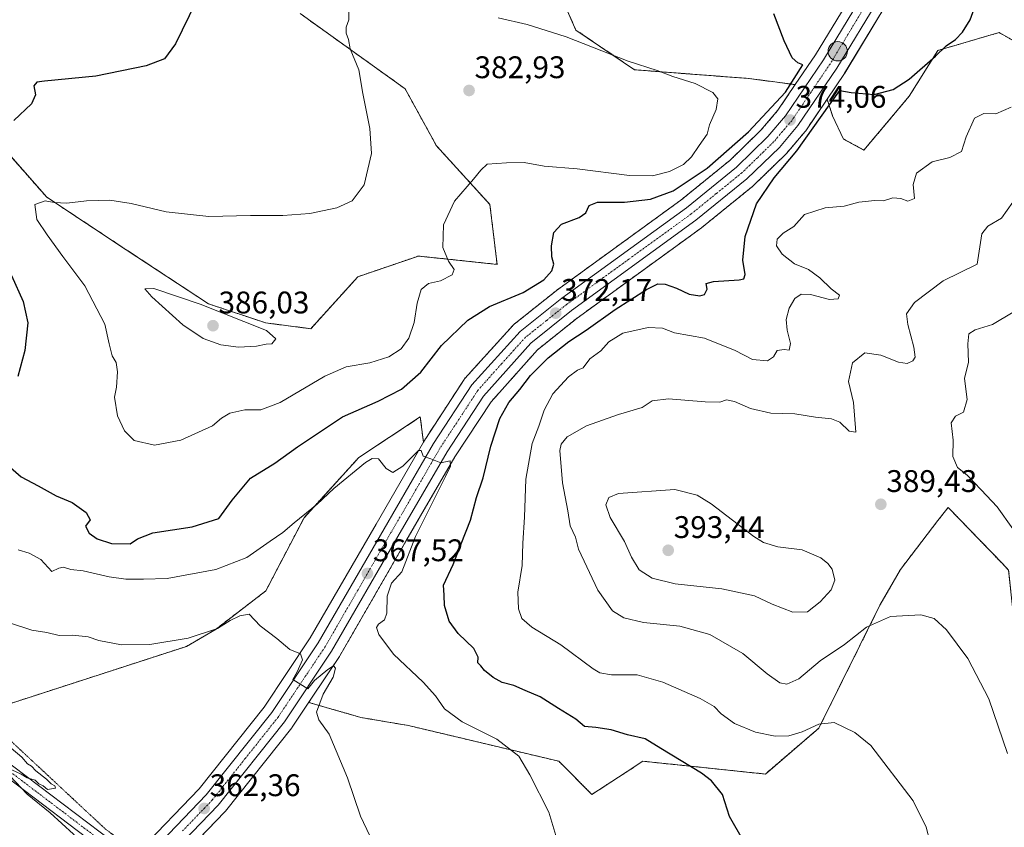
# Model space of a CAD drawing. Units: metres. Extents: x 597475 to 600929, y 4710609 to 4712971.
# Drawn here: x 598049 to 598365, y 4711336 to 4711595 of the extents above; entities that cross this region are included whole.
import ezdxf
from ezdxf.enums import TextEntityAlignment as Align

# ---------------------------------------------------------------- set-up
doc = ezdxf.new("R2010")
doc.units = ezdxf.units.M
doc.header["$MEASUREMENT"] = 0
for name, pattern in [('TRAZO_Y_PUNTO', [1, 0.5, -0.25, 0, -0.25]), ('TRAZOS', [0.75, 0.5, -0.25]), ('TRAZOS2', [0.375, 0.25, -0.125])]:
    doc.linetypes.add(name, pattern=pattern)
for name, color, linetype, lineweight in [('Arbolado forestal', 92, 'TRAZOS', 0), ('Arbolado forestal CxS', 92, 'Continuous', 0), ('Carretera de calzada única', 19, 'Continuous', 13), ('Carretera de calzada única Cxs', 19, 'Continuous', 13), ('Carretera de calzada única eje', 19, 'TRAZO_Y_PUNTO', 0), ('Carátula', 7, 'Continuous', 5), ('Cultivos herbáceos CxS', 92, 'Continuous', 0), ('Curva de nivel maestra', 36, 'Continuous', 30), ('Curva de nivel normal', 36, 'Continuous', 0), ('Núcleo urbano', 19, 'Continuous', 0), ('Núcleo urbano CxS', 19, 'Continuous', 0), ('Pista pavimentada', 135, 'Continuous', 13), ('Pista pavimentada Cxs', 135, 'Continuous', 0), ('Pista pavimentada eje', 135, 'TRAZO_Y_PUNTO', 0), ('Punto de cota en terreno', 7, 'Continuous', 0), ('Punto kilométrico de carretera', 7, 'Continuous', 0), ('Rótulo de punto de cota en terreno', 19, 'Continuous', 0), ('Vía pecuaria eje', 92, 'TRAZOS2', 0)]:
    doc.layers.add(name, color=color, linetype=linetype, lineweight=lineweight)
doc.styles.add('Arial', font='txt', dxfattribs={"height": 0.2})

# ---------------------------------------------------------------- blocks, each defined once
blk = doc.blocks.new('*U151')
at = {"layer": 'Cultivos herbáceos CxS', "color": 92, "linetype": 'Continuous', "lineweight": 0}
for points in [[(598095.26, 4711320.88, 360.97), (598114.78, 4711341.18, 361.79), (598114.92, 4711341.33, 361.79), (598114.97, 4711341.39, 361.79), (598136.26, 4711368.13, 363.17), (598136.4, 4711368.33, 363.15), (598142.35, 4711377.24, 364.25), (598141.78, 4711376.21, 363.99), (598158.46, 4711371.4, 365.88), (598173.67, 4711368.84, 367.33), (598221.91, 4711357.38, 371.2), (598232.54, 4711346.75, 371.41), (598243.19, 4711353.67, 373.07), (598248.9, 4711357.38, 373.76), (598288.15, 4711353.29, 376.69), (598305.32, 4711368.02, 379.67), (598324.91, 4711407.38, 385.8), (598331.45, 4711418.84, 387.18), (598343.51, 4711434.56, 388.07), (598346.78, 4711438.76, 388.55), (598364.16, 4711420.76, 388.33), (598366.17, 4711418.67, 388.68)], [(598375.96, 4711583.72, 378.92), (598363.12, 4711590.97, 376.66), (598343.5, 4711585.25, 374.78), (598334.25, 4711570.54, 375.54), (598319.79, 4711553.32, 376.93), (598313.26, 4711556.83, 376.22), (598309.73, 4711564.3, 375.28), (598307.94, 4711569.62, 374.27), (598313.52, 4711577.86, 374), (598313.6, 4711577.98, 374), (598327.44, 4711600.8, 372.94)], [(598317.9, 4711606.41, 372.82), (598304.25, 4711583.88, 374.08), (598297.74, 4711574.28, 374.59), (598282.99, 4711576.24, 376.84), (598246.23, 4711579.05, 380.61), (598227.38, 4711591.79, 378.83), (598222.26, 4711603.55, 375.67)], [(598044.48, 4711375.39, 360.65), (598102.53, 4711394.22, 364.14), (598111.96, 4711399.77, 364.89), (598127.93, 4711411.98, 365.77), (598140.19, 4711435.46, 369.69), (598157.74, 4711454.74, 370.67), (598177.48, 4711467.75, 371.17), (598178.49, 4711459.63, 370.25), (598163.29, 4711433.44, 368.52), (598142.18, 4711396.9, 365.36), (598127.39, 4711374.76, 363.83), (598106.56, 4711348.57, 361.96), (598087.61, 4711328.87, 360.77), (598083.31, 4711325.29, 360.76), (598080.1, 4711322.62, 360.56), (598068.33, 4711312.8, 359.43), (598052.14, 4711301.19, 358.75), (598052.03, 4711301.11, 358.74), (598030.03, 4711283.75, 357.58)]]:
    blk.add_polyline3d(points, dxfattribs=at)
blk = doc.blocks.new('*U153')
at = {"layer": 'Arbolado forestal CxS', "color": 92, "linetype": 'Continuous', "lineweight": 0}
for points in [[(598222.26, 4711603.55, 375.67), (598227.38, 4711591.79, 378.83), (598246.23, 4711579.05, 380.61), (598282.99, 4711576.24, 376.84), (598297.74, 4711574.28, 374.59), (598292.18, 4711566.08, 374.22), (598286.75, 4711559.68, 374.03), (598276.9, 4711550.11, 373.99), (598260.99, 4711537.21, 373.22), (598221.13, 4711508.29, 372.19), (598221.02, 4711508.2, 372.22), (598207.63, 4711497.49, 371.98), (598207.57, 4711497.45, 371.98), (598207.28, 4711497.17, 371.97), (598191.79, 4711480.12, 371.42), (598191.71, 4711480.03, 371.41), (598191.5, 4711479.74, 371.39), (598179.22, 4711460.87, 370.38), (598179.14, 4711460.74, 370.37), (598178.49, 4711459.63, 370.25), (598177.48, 4711467.75, 371.17), (598157.74, 4711454.74, 370.67), (598140.19, 4711435.46, 369.69), (598127.93, 4711411.98, 365.77), (598111.96, 4711399.77, 364.89), (598102.53, 4711394.22, 364.14), (598044.48, 4711375.39, 360.65)], [(598030.63, 4711568.83, 371.35), (598057.66, 4711538.21, 379.64), (598083.17, 4711521.37, 382.21), (598109.53, 4711504.03, 384.52), (598127.89, 4711497.91, 384.28), (598142.34, 4711496.04, 384.06), (598157.47, 4711512.71, 382.12), (598176.86, 4711519.34, 380.49), (598202.11, 4711516.66, 378.25), (598199.81, 4711535.87, 379.06), (598182.64, 4711554.7, 381.21), (598172.6, 4711572.97, 381.96), (598138.98, 4711597.04, 378.21)], [(598366.17, 4711418.67, 388.68), (598364.16, 4711420.76, 388.33), (598346.78, 4711438.76, 388.55), (598343.51, 4711434.56, 388.07), (598331.45, 4711418.84, 387.18), (598324.91, 4711407.38, 385.8), (598305.32, 4711368.02, 379.67), (598288.15, 4711353.29, 376.69), (598248.9, 4711357.38, 373.76), (598243.19, 4711353.67, 373.07), (598232.54, 4711346.75, 371.41), (598221.91, 4711357.38, 371.2), (598173.67, 4711368.84, 367.33), (598158.46, 4711371.4, 365.88), (598141.78, 4711376.21, 363.99), (598142.35, 4711377.24, 364.25), (598151.52, 4711390.97, 365.35), (598151.63, 4711391.14, 365.39), (598158.1, 4711402.34, 367.08), (598172.88, 4711427.91, 368.89), (598178.76, 4711438.04, 369.78), (598188.6, 4711455, 370.52), (598200.18, 4711472.58, 371.19), (598215.05, 4711489.26, 371.68), (598227.78, 4711499.45, 372.16), (598267.65, 4711528.38, 373.07), (598267.78, 4711528.48, 373.05), (598284.17, 4711541.77, 373.88), (598284.35, 4711541.93, 373.88), (598294.73, 4711552.02, 374.21), (598294.92, 4711552.22, 374.19), (598300.91, 4711559.25, 374.79), (598301.11, 4711559.51, 374.77), (598307.94, 4711569.62, 374.27), (598309.73, 4711564.3, 375.28), (598313.26, 4711556.83, 376.22), (598319.79, 4711553.32, 376.93), (598334.25, 4711570.54, 375.54), (598343.5, 4711585.25, 374.78), (598363.12, 4711590.97, 376.66), (598375.96, 4711583.72, 378.92)]]:
    blk.add_polyline3d(points, dxfattribs=at)
blk = doc.blocks.new('*U167')
at = {"layer": 'Curva de nivel normal', "color": 36, "linetype": 'Continuous', "lineweight": 0}
blk.add_polyline3d([(598222.22, 4711329.36, 370), (598218.67, 4711341.03, 370), (598212.6, 4711353, 370), (598209.08, 4711359.02, 370), (598202.06, 4711364.45, 370), (598190.96, 4711370.06, 370), (598185.2, 4711374.2, 370), (598182.34, 4711378.39, 370), (598178.38, 4711382.72, 370), (598168.93, 4711391.7, 370), (598164.2, 4711397.97, 370), (598163.44, 4711400.28, 370), (598164.08, 4711401.37, 370), (598166.05, 4711402.71, 370), (598166.74, 4711404.88, 370), (598166.85, 4711410.3, 370), (598168.22, 4711414.44, 370), (598171.57, 4711418.1, 370), (598175.91, 4711429.44, 370), (598185.59, 4711448.66, 370), (598187.15, 4711451.99, 370), (598187.06, 4711453.71, 370), (598184.02, 4711453.02, 370), (598180.84, 4711454.28, 370), (598178.43, 4711455.19, 370), (598177.76, 4711457.05, 370), (598176.9, 4711456.99, 370), (598171.84, 4711451.96, 370), (598168.63, 4711449.97, 370), (598166.57, 4711451.28, 370), (598164.09, 4711454.34, 370), (598162.04, 4711454.46, 370), (598159.93, 4711453.11, 370), (598149.73, 4711444.83, 370), (598144.35, 4711439.81, 370), (598137.02, 4711433.81, 370), (598133.44, 4711430.71, 370), (598129.36, 4711427.98, 370), (598121.82, 4711422.72, 370), (598111.86, 4711418.9, 370), (598096.27, 4711415.92, 370), (598088.65, 4711415.78, 370), (598083.02, 4711415.76, 370), (598077.74, 4711416.49, 370), (598069.36, 4711418.44, 370), (598065.44, 4711418.85, 370), (598063, 4711419.58, 370), (598061.52, 4711419.28, 370), (598059.34, 4711418.25, 370), (598055.73, 4711422.05, 370), (598051.99, 4711424.06, 370), (598048.48, 4711425.16, 370)], dxfattribs=at)
blk = doc.blocks.new('*U175')
at = {"layer": 'Curva de nivel normal', "color": 36, "linetype": 'Continuous', "lineweight": 0}
blk.add_polyline3d([(598342.07, 4711327.28, 380), (598339.69, 4711336.27, 380), (598335.59, 4711344.71, 380), (598322.01, 4711362.47, 380), (598316.83, 4711366.61, 380), (598310.18, 4711369.78, 380), (598305.3, 4711369.32, 380), (598300, 4711366.86, 380), (598295.67, 4711365.56, 380), (598291.26, 4711365.42, 380), (598285.02, 4711366.66, 380), (598278.25, 4711369.54, 380), (598274.01, 4711372.61, 380), (598271.78, 4711374.9, 380), (598267.23, 4711377.48, 380), (598255.3, 4711382.75, 380), (598247, 4711385.06, 380), (598238.78, 4711385.13, 380), (598235.06, 4711385.76, 380), (598232.89, 4711387.03, 380), (598222.58, 4711394.69, 380), (598213.27, 4711400.37, 380), (598210.07, 4711403.16, 380), (598208.94, 4711406.26, 380), (598208.79, 4711411.63, 380), (598210.1, 4711420.16, 380), (598210.32, 4711427.34, 380), (598210.95, 4711435.68, 380), (598211.3, 4711447.85, 380), (598213.34, 4711459.25, 380), (598215.52, 4711464.84, 380), (598217.2, 4711469.96, 380), (598220.04, 4711475.12, 380), (598225.01, 4711480.66, 380), (598227.9, 4711482.78, 380), (598229.75, 4711483.48, 380), (598231.9, 4711486.43, 380), (598235.36, 4711488.96, 380), (598237.95, 4711491.89, 380), (598242.39, 4711494.63, 380), (598250.58, 4711496.41, 380), (598255.13, 4711496.22, 380), (598259.01, 4711494.77, 380), (598268.6, 4711493.02, 380), (598278.48, 4711489.05, 380), (598284, 4711486.16, 380), (598288.86, 4711485.8, 380), (598290.76, 4711487.02, 380), (598291.98, 4711489.03, 380), (598294.18, 4711489.35, 380), (598295.8, 4711489.21, 380), (598296.26, 4711491.29, 380), (598295.14, 4711495.55, 380), (598294.88, 4711498.96, 380), (598295.77, 4711502.65, 380), (598297.65, 4711505.75, 380), (598299.66, 4711507.11, 380), (598302.68, 4711506.97, 380), (598308.76, 4711505.44, 380), (598311.51, 4711505.66, 380), (598311.9, 4711506.84, 380), (598309.24, 4711508.85, 380), (598305.63, 4711512.4, 380), (598301.94, 4711515.04, 380), (598297.46, 4711516.89, 380), (598293.52, 4711519.99, 380), (598291.75, 4711522.66, 380), (598291.99, 4711524.76, 380), (598293.9, 4711526.67, 380), (598297.31, 4711528.8, 380), (598300.66, 4711532.63, 380), (598307.36, 4711534.83, 380), (598313.45, 4711535.33, 380), (598318.1, 4711536.64, 380), (598323.31, 4711537.1, 380), (598326.01, 4711537.08, 380), (598329.08, 4711538.04, 380), (598331.6, 4711537.82, 380), (598333.84, 4711536.89, 380), (598335.99, 4711537.74, 380), (598335.58, 4711542.24, 380), (598336.59, 4711545.92, 380), (598341.67, 4711549.52, 380), (598347.37, 4711550.97, 380), (598351.06, 4711552.9, 380), (598352.51, 4711557.6, 380), (598355.23, 4711563.56, 380), (598358.25, 4711565.02, 380), (598362.07, 4711564.91, 380), (598366.95, 4711567.09, 380)], dxfattribs=at)
blk = doc.blocks.new('*U176')
at = {"layer": 'Curva de nivel normal', "color": 36, "linetype": 'Continuous', "lineweight": 0}
blk.add_polyline3d([(598164.28, 4711327.16, 365), (598158.27, 4711339.83, 365), (598154.1, 4711352.04, 365), (598148.3, 4711366.04, 365), (598144.95, 4711370.68, 365), (598144.22, 4711373.16, 365), (598146.31, 4711378.9, 365), (598149.58, 4711384.3, 365), (598150.31, 4711387.21, 365), (598149.6, 4711387.96, 365), (598147.79, 4711386.84, 365), (598143.59, 4711383.24, 365), (598141.38, 4711380.65, 365), (598136.56, 4711383.64, 365), (598138.01, 4711386.05, 365), (598139.68, 4711389.95, 365), (598139.06, 4711391.79, 365), (598135.67, 4711393.22, 365), (598131.5, 4711396.74, 365), (598126.14, 4711400.85, 365), (598122.58, 4711404.5, 365), (598119.61, 4711403.95, 365), (598116.47, 4711402.48, 365), (598112.47, 4711399.89, 365), (598103.02, 4711396.86, 365), (598090.69, 4711394.81, 365), (598081.6, 4711394.66, 365), (598074.35, 4711396.11, 365), (598070.94, 4711397.23, 365), (598066.02, 4711397.78, 365), (598061.7, 4711397.68, 365), (598057.7, 4711398.7, 365), (598052.89, 4711399.39, 365), (598045.45, 4711401.88, 365)], dxfattribs=at)
blk = doc.blocks.new('*U181')
at = {"layer": 'Curva de nivel normal', "color": 36, "linetype": 'Continuous', "lineweight": 0}
for points in [[(598044.19, 4711363.27, 360), (598049.66, 4711358.74, 360), (598051.48, 4711356.56, 360), (598052.75, 4711355.83, 360), (598054.22, 4711354.3, 360), (598057.56, 4711351.64, 360), (598059.06, 4711350.14, 360), (598060.25, 4711349.5, 360), (598060.47, 4711348.76, 360), (598057.86, 4711348.28, 360), (598056.54, 4711349.49, 360), (598055.11, 4711350.19, 360), (598053.92, 4711351.34, 360), (598051.34, 4711352.09, 360), (598049.48, 4711353.22, 360), (598046.45, 4711354.66, 360)], [(598045.82, 4711352.7, 360), (598051.42, 4711346.83, 360), (598058.73, 4711340.81, 360), (598066.24, 4711334, 360), (598072.93, 4711325.36, 360), (598074.87, 4711321.97, 360), (598075.36, 4711318.93, 360), (598074.33, 4711316.3, 360), (598071.37, 4711312.23, 360), (598068.89, 4711310.2, 360), (598071.01, 4711307.7, 360), (598072.46, 4711305.29, 360), (598078.85, 4711308.24, 360), (598078.82, 4711305.92, 360), (598078.9, 4711303.41, 360), (598080.72, 4711300.91, 360), (598080.5, 4711298.71, 360), (598077.08, 4711296.64, 360), (598070.71, 4711295.39, 360), (598063.36, 4711291.94, 360), (598054.98, 4711284.93, 360), (598048.12, 4711278.04, 360)]]:
    blk.add_polyline3d(points, dxfattribs=at)
blk = doc.blocks.new('*U197')
at = {"layer": 'Curva de nivel maestra', "color": 36, "linetype": 'Continuous', "lineweight": 30}
blk.add_polyline3d([(598281.28, 4711331.62, 375), (598276.67, 4711339.68, 375), (598274.36, 4711346.69, 375), (598270.88, 4711351.11, 375), (598267.62, 4711353.61, 375), (598254.6, 4711361.49, 375), (598249.57, 4711364.59, 375), (598243.96, 4711365.85, 375), (598238.65, 4711367.49, 375), (598233.83, 4711368.18, 375), (598230.1, 4711368.54, 375), (598227.4, 4711370.87, 375), (598221.77, 4711374.27, 375), (598215.88, 4711378.09, 375), (598211.16, 4711380.08, 375), (598207.5, 4711381.64, 375), (598203.69, 4711382.64, 375), (598200.85, 4711384.28, 375), (598198.08, 4711386.52, 375), (598196.9, 4711388, 375), (598195.98, 4711388.99, 375), (598196.06, 4711390.78, 375), (598194.66, 4711393.48, 375), (598189.62, 4711398.3, 375), (598186.75, 4711402.33, 375), (598185.25, 4711407.36, 375), (598185.13, 4711410.65, 375), (598184.9, 4711413.88, 375), (598188.02, 4711420.46, 375), (598190.54, 4711427.1, 375), (598193.53, 4711434.72, 375), (598195.52, 4711441.97, 375), (598197.69, 4711448.28, 375), (598200.15, 4711458.39, 375), (598203, 4711467.31, 375), (598205.91, 4711472.4, 375), (598209.45, 4711476.51, 375), (598212.86, 4711481.04, 375), (598218.51, 4711486.73, 375), (598225.12, 4711491.97, 375), (598230.72, 4711495.63, 375), (598240.02, 4711502.19, 375), (598250, 4711508.61, 375), (598253.67, 4711510.41, 375), (598256, 4711510.3, 375), (598259.67, 4711509.05, 375), (598263.67, 4711507.12, 375), (598267.16, 4711506.55, 375), (598268.66, 4711507.04, 375), (598269.52, 4711508.76, 375), (598269.12, 4711510.5, 375), (598271.52, 4711511.2, 375), (598279.73, 4711511.72, 375), (598281.2, 4711512.04, 375), (598281.71, 4711513.38, 375), (598280.88, 4711518, 375), (598281.68, 4711525.57, 375), (598285.32, 4711536.09, 375), (598291.02, 4711544.43, 375), (598298.26, 4711553.09, 375), (598308.7, 4711567.78, 375), (598312.05, 4711572.36, 375), (598315.69, 4711571.8, 375), (598323.08, 4711571.17, 375), (598329.18, 4711572.73, 375), (598334.28, 4711576.08, 375), (598342.72, 4711583.42, 375), (598346.11, 4711586.75, 375), (598349.19, 4711588.75, 375), (598351.43, 4711591.08, 375), (598353.86, 4711595.05, 375), (598355.83, 4711600.62, 375)], dxfattribs=at)
blk = doc.blocks.new('5PATER')
at = {"layer": 'Carátula', "linetype": 'Continuous', "lineweight": 5}
h = blk.add_hatch(color=250, dxfattribs=at)
edge = h.paths.add_edge_path()
edge.add_ellipse((0, 0.01), major_axis=(-1.33, -1.34), ratio=0.999422, start_angle=0, end_angle=360)
blk = doc.blocks.new('*U202')
at = {"layer": 'Carretera de calzada única Cxs', "color": 19, "linetype": 'Continuous', "lineweight": 13}
for points in [[(598324.87, 4711602.36, 372.83), (598311.03, 4711579.54, 373.62), (598298.62, 4711561.19, 374.29), (598292.64, 4711554.17, 374.11), (598282.26, 4711544.08, 373.86), (598265.89, 4711530.81, 373.3), (598225.96, 4711501.84, 372.12), (598212.98, 4711491.44, 371.76), (598197.8, 4711474.41, 371.11), (598186.05, 4711456.58, 370.12), (598170.28, 4711429.41, 368.23), (598149.03, 4711392.64, 365.6), (598133.91, 4711370, 363.83), (598112.62, 4711343.26, 362.29), (598093.1, 4711322.96, 360.99), (598090.94, 4711321.16, 361.05), (598089.84, 4711320.23, 360.99), (598088.61, 4711319.21, 360.91), (598086.77, 4711317.67, 360.71), (598073.28, 4711306.43, 359.9), (598056.94, 4711294.71, 359.1), (598035.25, 4711277.59, 357.92)], [(598031.89, 4711281.39, 357.94), (598053.89, 4711298.75, 359.05), (598070.17, 4711310.43, 359.78), (598082.02, 4711320.31, 360.66), (598084.26, 4711322.17, 360.78), (598085.23, 4711322.98, 360.83), (598087.4, 4711324.78, 360.88), (598089.66, 4711326.67, 360.97), (598108.82, 4711346.59, 362.27), (598129.82, 4711372.99, 364.06), (598144.73, 4711395.31, 365.57), (598165.89, 4711431.94, 368.42), (598181.73, 4711459.23, 370.3), (598194.01, 4711478.1, 371.33), (598209.5, 4711495.15, 371.9), (598222.89, 4711505.86, 372.23), (598262.82, 4711534.83, 373.27), (598278.89, 4711547.86, 373.76), (598288.94, 4711557.63, 373.92), (598294.57, 4711564.26, 373.99), (598306.78, 4711582.26, 373.64), (598320.5, 4711604.91, 372.87)]]:
    blk.add_polyline3d(points, dxfattribs=at)
blk = doc.blocks.new('5HITCA')
at = {"layer": 'Carátula', "linetype": 'Continuous', "lineweight": 5}
h = blk.add_hatch(color=1, dxfattribs=at)
edge = h.paths.add_edge_path()
edge.add_arc((0, 0), 3.1, 0.0011, 360.0011)
at = {"layer": 'Carátula', "color": 250, "linetype": 'Continuous', "lineweight": 5}
blk.add_circle((0, 0, 0), 3.1, dxfattribs=at)

msp = doc.modelspace()

# ---------------------------------------------------------------- linework, layer by layer
at = {"layer": 'Arbolado forestal', "color": 92, "linetype": 'TRAZOS', "lineweight": 0}
for points in [[(598168.65, 4711740.13, 361.93), (598166.44, 4711723.19, 363.07), (598158.88, 4711688.34, 366.83), (598162.35, 4711665.08, 369), (598181.18, 4711633.38, 372.59), (598206.95, 4711607.63, 375.58), (598222.26, 4711603.55, 375.67), (598227.38, 4711591.79, 378.83), (598246.23, 4711579.05, 380.61), (598282.99, 4711576.24, 376.84), (598297.74, 4711574.28, 374.59)], [(598030.63, 4711568.83, 371.35), (598057.66, 4711538.21, 379.64), (598083.17, 4711521.37, 382.21), (598109.53, 4711504.03, 384.52), (598127.89, 4711497.91, 384.27), (598142.34, 4711496.04, 384.06), (598157.47, 4711512.71, 382.12), (598176.86, 4711519.34, 380.49), (598202.11, 4711516.67, 378.25), (598199.81, 4711535.87, 379.06), (598182.64, 4711554.7, 381.21), (598172.6, 4711572.97, 381.96), (598138.98, 4711597.04, 378.21)], [(598375.96, 4711583.72, 378.92), (598363.12, 4711590.97, 376.66), (598343.5, 4711585.25, 374.78), (598334.25, 4711570.54, 375.54), (598319.79, 4711553.32, 376.93), (598313.26, 4711556.83, 376.22), (598309.73, 4711564.3, 375.28), (598307.94, 4711569.62, 374.27)], [(598297.74, 4711574.28, 374.59), (598292.18, 4711566.08, 374.22), (598286.75, 4711559.68, 374.03), (598276.9, 4711550.11, 373.99), (598260.99, 4711537.21, 373.22), (598221.13, 4711508.29, 372.19), (598221.02, 4711508.2, 372.22), (598207.63, 4711497.49, 371.98), (598207.57, 4711497.45, 371.98), (598207.28, 4711497.17, 371.97), (598191.79, 4711480.12, 371.42), (598191.71, 4711480.03, 371.41), (598191.5, 4711479.74, 371.39), (598179.22, 4711460.87, 370.38), (598179.14, 4711460.74, 370.37), (598178.49, 4711459.63, 370.25)], [(598142.35, 4711377.24, 364.25), (598151.52, 4711390.97, 365.35), (598151.63, 4711391.14, 365.39), (598158.1, 4711402.34, 367.08), (598172.88, 4711427.91, 368.89), (598178.76, 4711438.04, 369.78), (598188.6, 4711455, 370.52), (598200.18, 4711472.58, 371.19), (598215.05, 4711489.26, 371.68), (598227.78, 4711499.45, 372.16), (598267.65, 4711528.38, 373.07), (598267.78, 4711528.48, 373.05), (598284.17, 4711541.77, 373.88), (598284.35, 4711541.93, 373.88), (598294.73, 4711552.02, 374.21), (598294.92, 4711552.23, 374.19), (598300.91, 4711559.25, 374.79), (598301.1, 4711559.51, 374.77), (598307.94, 4711569.62, 374.27)], [(598044.47, 4711375.39, 360.65), (598102.53, 4711394.22, 364.14), (598111.96, 4711399.77, 364.89), (598127.93, 4711411.98, 365.77), (598140.19, 4711435.46, 369.69), (598157.74, 4711454.74, 370.67), (598177.48, 4711467.75, 371.17), (598178.49, 4711459.63, 370.25)], [(598142.35, 4711377.24, 364.25), (598141.78, 4711376.21, 363.99), (598158.46, 4711371.41, 365.88), (598173.67, 4711368.84, 367.33), (598221.91, 4711357.39, 371.2), (598232.54, 4711346.75, 371.41), (598243.19, 4711353.67, 373.07), (598248.9, 4711357.39, 373.76), (598288.15, 4711353.29, 376.69), (598305.32, 4711368.02, 379.67), (598324.91, 4711407.38, 385.8), (598331.45, 4711418.84, 387.18), (598343.51, 4711434.57, 388.07), (598346.78, 4711438.76, 388.55), (598364.16, 4711420.76, 388.33), (598366.17, 4711418.67, 388.68), (598370.49, 4711378.09, 386.65), (598369.68, 4711346.18, 385.02), (598431.8, 4711340.81, 395.12), (598482.5, 4711342.67, 390.17)]]:
    msp.add_polyline3d(points, dxfattribs=at)
at = {"layer": 'Carretera de calzada única', "color": 19, "linetype": 'Continuous', "lineweight": 13}
for points in [[(598087.4, 4711324.78, 360.88), (598089.66, 4711326.67, 360.97), (598108.82, 4711346.59, 362.27), (598129.82, 4711372.99, 364.06), (598144.73, 4711395.31, 365.57), (598165.89, 4711431.94, 368.42), (598181.73, 4711459.23, 370.3), (598194.01, 4711478.1, 371.33), (598209.5, 4711495.15, 371.9), (598222.89, 4711505.86, 372.23), (598262.82, 4711534.83, 373.27), (598278.89, 4711547.86, 373.76), (598288.94, 4711557.63, 373.92), (598294.57, 4711564.26, 373.99), (598306.78, 4711582.26, 373.64), (598320.5, 4711604.91, 372.87), (598332.51, 4711626.67, 371.78), (598344.94, 4711646.51, 371.17), (598352.51, 4711656.02, 370.97), (598354.9, 4711658.58, 370.93), (598360.14, 4711664.18, 370.68), (598375.19, 4711676.34, 370.14), (598408.78, 4711701.06, 369.45), (598432.28, 4711718.04, 368.67)], [(598324.87, 4711602.36, 372.83), (598311.03, 4711579.54, 373.62), (598298.62, 4711561.19, 374.29), (598292.64, 4711554.17, 374.11), (598282.26, 4711544.08, 373.86), (598265.89, 4711530.81, 373.3), (598225.96, 4711501.84, 372.12), (598212.98, 4711491.44, 371.76), (598197.8, 4711474.41, 371.11), (598186.05, 4711456.58, 370.12), (598170.28, 4711429.41, 368.23), (598149.03, 4711392.64, 365.6), (598133.91, 4711370, 363.83), (598112.62, 4711343.26, 362.29), (598093.1, 4711322.96, 360.99), (598090.94, 4711321.16, 361.05)]]:
    msp.add_polyline3d(points, dxfattribs=at)
at = {"layer": 'Carretera de calzada única eje', "color": 19, "linetype": 'TRAZO_Y_PUNTO', "lineweight": 0}
msp.add_polyline3d([(598322.69, 4711603.64, 372.88), (598315.82, 4711592.32, 373.39), (598308.91, 4711580.9, 373.68), (598302.8, 4711571.9, 373.93), (598296.6, 4711562.73, 374.08), (598293.6, 4711559.22, 374.06), (598290.78, 4711555.9, 374.06), (598285.6, 4711550.84, 373.98), (598280.57, 4711545.97, 373.85), (598272.39, 4711539.34, 373.61), (598264.35, 4711532.82, 373.36), (598244.39, 4711518.33, 372.79), (598224.42, 4711503.84, 372.26), (598217.94, 4711498.66, 372.05), (598211.23, 4711493.3, 371.87), (598203.5, 4711484.77, 371.56), (598195.91, 4711476.26, 371.26), (598189.76, 4711466.82, 370.77), (598183.89, 4711457.9, 370.23), (598175.98, 4711444.26, 369.37), (598168.08, 4711430.68, 368.37), (598157.51, 4711412.35, 367.08), (598146.89, 4711393.97, 365.77), (598139.42, 4711382.81, 364.88), (598131.85, 4711371.49, 364.18), (598121.35, 4711358.29, 363.37), (598110.73, 4711344.92, 362.44), (598101.14, 4711334.96, 361.74)], dxfattribs=at)
at = {"layer": 'Cultivos herbáceos CxS', "color": 92, "linetype": 'Continuous', "lineweight": 0}
for points in [[(598168.65, 4711740.13, 361.93), (598166.44, 4711723.19, 363.07), (598158.88, 4711688.34, 366.83), (598162.35, 4711665.08, 369), (598181.18, 4711633.38, 372.59), (598206.95, 4711607.63, 375.58), (598222.26, 4711603.55, 375.67), (598227.38, 4711591.79, 378.83), (598246.23, 4711579.05, 380.61), (598282.99, 4711576.24, 376.84), (598297.74, 4711574.28, 374.59)], [(598307.94, 4711569.62, 374.27), (598313.51, 4711577.86, 374), (598313.59, 4711577.99, 374), (598327.43, 4711600.81, 372.94), (598327.48, 4711600.89, 372.93), (598339.44, 4711622.57, 371.88), (598351.52, 4711641.85, 371.09), (598358.6, 4711650.76, 370.89), (598365.65, 4711658.27, 370.49), (598380.09, 4711669.97, 370.27), (598413.53, 4711694.56, 369.55), (598449.85, 4711720.8, 367.76), (598456.79, 4711725.94, 367.5)], [(598431.94, 4711721.5, 368.66), (598431.38, 4711721.09, 368.69), (598430.52, 4711720.47, 368.71), (598407.01, 4711703.48, 369.06), (598373.41, 4711678.76, 369.64), (598373.3, 4711678.67, 369.64), (598358.23, 4711666.5, 370.33), (598357.95, 4711666.23, 370.35), (598352.71, 4711660.63, 370.59), (598350.32, 4711658.07, 370.67), (598350.21, 4711657.95, 370.67), (598350.16, 4711657.89, 370.67), (598342.59, 4711648.38, 370.76), (598342.4, 4711648.1, 370.76), (598329.97, 4711628.26, 371.58), (598329.9, 4711628.15, 371.59), (598317.9, 4711606.41, 372.82), (598304.25, 4711583.88, 374.08), (598297.74, 4711574.28, 374.59)], [(598138.98, 4711597.04, 378.21), (598172.6, 4711572.97, 381.96), (598182.64, 4711554.7, 381.21), (598199.81, 4711535.87, 379.06), (598202.11, 4711516.66, 378.25), (598176.86, 4711519.34, 380.49), (598157.47, 4711512.71, 382.12), (598142.34, 4711496.04, 384.06), (598127.89, 4711497.91, 384.28), (598109.53, 4711504.03, 384.52), (598083.17, 4711521.37, 382.21), (598057.66, 4711538.21, 379.64), (598030.63, 4711568.83, 371.35)], [(598030.63, 4711568.83, 371.35), (598057.66, 4711538.21, 379.64), (598083.17, 4711521.37, 382.21), (598109.53, 4711504.03, 384.52), (598127.89, 4711497.91, 384.27), (598142.34, 4711496.04, 384.06), (598157.47, 4711512.71, 382.12), (598176.86, 4711519.34, 380.49), (598202.11, 4711516.67, 378.25), (598199.81, 4711535.87, 379.06), (598182.64, 4711554.7, 381.21), (598172.6, 4711572.97, 381.96), (598138.98, 4711597.04, 378.21)], [(598375.96, 4711583.72, 378.92), (598363.12, 4711590.97, 376.66), (598343.5, 4711585.25, 374.78), (598334.25, 4711570.54, 375.54), (598319.79, 4711553.32, 376.93), (598313.26, 4711556.83, 376.22), (598309.73, 4711564.3, 375.28), (598307.94, 4711569.62, 374.27)], [(598044.47, 4711375.39, 360.65), (598102.53, 4711394.22, 364.14), (598111.96, 4711399.77, 364.89), (598127.93, 4711411.98, 365.77), (598140.19, 4711435.46, 369.69), (598157.74, 4711454.74, 370.67), (598177.48, 4711467.75, 371.17), (598178.49, 4711459.63, 370.25)], [(598178.49, 4711459.63, 370.25), (598163.29, 4711433.44, 368.52), (598142.18, 4711396.9, 365.36), (598127.39, 4711374.76, 363.83), (598106.56, 4711348.57, 361.96), (598087.61, 4711328.87, 360.77), (598086.77, 4711328.16, 360.72), (598084.99, 4711326.69, 360.75), (598083.41, 4711325.37, 360.76), (598083.31, 4711325.29, 360.76), (598081.85, 4711324.07, 360.73), (598080.1, 4711322.62, 360.56), (598068.33, 4711312.8, 359.43), (598052.14, 4711301.19, 358.75), (598052.03, 4711301.11, 358.74), (598030.03, 4711283.75, 357.58), (598029.96, 4711283.69, 357.57), (598029.78, 4711283.53, 357.55), (598009.39, 4711263.45, 356.38), (598009.23, 4711263.28, 356.36), (597988.54, 4711239.42, 355.75), (597988.48, 4711239.35, 355.75), (597987.23, 4711237.79, 355.81)], [(598142.35, 4711377.24, 364.25), (598141.78, 4711376.21, 363.99), (598158.46, 4711371.41, 365.88), (598173.67, 4711368.84, 367.33), (598221.91, 4711357.39, 371.2), (598232.54, 4711346.75, 371.41), (598243.19, 4711353.67, 373.07), (598248.9, 4711357.39, 373.76), (598288.15, 4711353.29, 376.69), (598305.32, 4711368.02, 379.67), (598324.91, 4711407.38, 385.8), (598331.45, 4711418.84, 387.18), (598343.51, 4711434.57, 388.07), (598346.78, 4711438.76, 388.55), (598364.16, 4711420.76, 388.33), (598366.17, 4711418.67, 388.68), (598370.49, 4711378.09, 386.65), (598369.68, 4711346.18, 385.02), (598431.8, 4711340.81, 395.12), (598482.5, 4711342.67, 390.17)], [(598073.7, 4711303.04, 359.74), (598075.03, 4711303.99, 359.81), (598075.2, 4711304.13, 359.82), (598088.69, 4711315.37, 360.63), (598090.91, 4711317.22, 360.94), (598091.79, 4711317.96, 361.03), (598092.13, 4711318.24, 361.05), (598093.24, 4711319.17, 361.07), (598095.03, 4711320.66, 360.99), (598095.26, 4711320.88, 360.97), (598095.89, 4711321.54, 360.9), (598114.78, 4711341.18, 361.79), (598114.92, 4711341.33, 361.79), (598114.97, 4711341.39, 361.79), (598136.26, 4711368.13, 363.17), (598136.4, 4711368.33, 363.15), (598142.35, 4711377.24, 364.25)]]:
    msp.add_polyline3d(points, dxfattribs=at)
at = {"layer": 'Curva de nivel maestra', "color": 36, "linetype": 'Continuous', "lineweight": 30}
for points in [[(598105.46, 4711600.75, 375), (598098.94, 4711587.38, 375), (598095.43, 4711582.58, 375), (598089.56, 4711580.32, 375), (598073.41, 4711577, 375), (598056.96, 4711575.45, 375), (598054.53, 4711575.07, 375), (598053.52, 4711573.91, 375), (598054.07, 4711571.01, 375), (598052.8, 4711568.08, 375), (598047.14, 4711562.75, 375)], [(598045.2, 4711452.28, 375), (598049.44, 4711448.51, 375), (598054.92, 4711445.66, 375), (598060.72, 4711442.46, 375), (598065.8, 4711440.34, 375), (598070.32, 4711437.11, 375), (598071.62, 4711434.77, 375), (598070.05, 4711432.7, 375), (598071.3, 4711430.47, 375), (598073.89, 4711428.64, 375), (598078.44, 4711427.18, 375), (598084.47, 4711427.09, 375), (598086.83, 4711428.74, 375), (598091.73, 4711430.65, 375), (598104.34, 4711432.56, 375), (598112.86, 4711435.23, 375), (598117.15, 4711441.06, 375), (598123.02, 4711448.14, 375), (598130.84, 4711452.94, 375), (598138.14, 4711458.23, 375), (598152.53, 4711467.78, 375), (598163.95, 4711472.81, 375), (598171.5, 4711476.69, 375), (598177.66, 4711482.14, 375), (598184.27, 4711490.7, 375), (598192.74, 4711498.77, 375), (598199.67, 4711503.12, 375), (598210.43, 4711507.7, 375), (598217.05, 4711511.72, 375), (598219.64, 4711514.62, 375), (598220.26, 4711516.76, 375), (598219.72, 4711519.04, 375), (598219.55, 4711522.64, 375), (598220.35, 4711526.88, 375), (598222.77, 4711529.55, 375), (598228.48, 4711531.74, 375), (598230.56, 4711533.16, 375), (598231.66, 4711535.51, 375), (598234.33, 4711536.56, 375), (598242.96, 4711536.63, 375), (598251.28, 4711537.52, 375), (598258.56, 4711540.29, 375), (598269.44, 4711547.53, 375), (598282.75, 4711559.11, 375), (598294.58, 4711571.87, 375), (598300.12, 4711580.63, 375), (598298.54, 4711581.29, 375), (598296.76, 4711582.84, 375), (598294.22, 4711588.3, 375), (598290.89, 4711596.97, 375)], [(598046.35, 4711513.12, 375), (598050.12, 4711504.79, 375), (598051.63, 4711497.94, 375), (598050.65, 4711489.09, 375), (598048.39, 4711480.76, 375)]]:
    msp.add_polyline3d(points, dxfattribs=at)
at = {"layer": 'Curva de nivel normal', "color": 36, "linetype": 'Continuous', "lineweight": 0}
for points in [[(598154.57, 4711598.75, 380), (598154.56, 4711595.08, 380), (598153.68, 4711592.75, 380), (598153.67, 4711590.75, 380), (598154.4, 4711588.75, 380), (598155.04, 4711585.75, 380), (598157.77, 4711579.08, 380), (598159.02, 4711571.42, 380), (598161.34, 4711560.2, 380), (598161.84, 4711552.23, 380), (598159.46, 4711542.21, 380), (598155.68, 4711537.09, 380), (598150.68, 4711534.76, 380), (598142.02, 4711532.99, 380), (598133.36, 4711532.32, 380), (598123.02, 4711532.31, 380), (598109.69, 4711532, 380), (598096, 4711533.48, 380), (598084.74, 4711536.21, 380), (598077.9, 4711537.3, 380), (598070.43, 4711537.04, 380), (598064.1, 4711536.26, 380), (598060.03, 4711536.45, 380), (598057.21, 4711537.03, 380), (598053.81, 4711535.84, 380), (598054.49, 4711531.08, 380), (598057.84, 4711526.17, 380), (598062.8, 4711519.2, 380), (598069.88, 4711509.81, 380), (598076.34, 4711497.5, 380), (598077.65, 4711491.24, 380), (598078.65, 4711487.39, 380), (598079.91, 4711485.16, 380), (598080.41, 4711482.17, 380), (598080, 4711477.34, 380), (598079.45, 4711474.13, 380), (598080.33, 4711468.16, 380), (598082.66, 4711463.32, 380), (598085.76, 4711460.2, 380), (598092.24, 4711458.76, 380)], [(598092.24, 4711458.76, 380), (598100.67, 4711460.29, 380), (598110.85, 4711464.88, 380), (598113.7, 4711467.35, 380), (598116.44, 4711468.99, 380), (598121.24, 4711469.99, 380), (598126.36, 4711470.06, 380), (598132.56, 4711472.44, 380), (598146.89, 4711480.88, 380), (598153.72, 4711483.78, 380), (598161.3, 4711485.08, 380), (598167.38, 4711487.03, 380), (598171.39, 4711489.61, 380), (598173.85, 4711493.02, 380), (598175.5, 4711497.99, 380), (598176.46, 4711504.28, 380), (598177.79, 4711508.62, 380), (598180.06, 4711510.54, 380), (598183.98, 4711511.4, 380), (598187.74, 4711513.29, 380), (598188.38, 4711515.01, 380), (598186.49, 4711517.71, 380), (598184.68, 4711522.1, 380), (598184.89, 4711529.3, 380), (598188.46, 4711536.93, 380), (598194.56, 4711544, 380), (598196.87, 4711546.91, 380), (598198.9, 4711548.84, 380), (598205.17, 4711549.19, 380), (598210.84, 4711549.3, 380), (598217.26, 4711548.18, 380), (598227.83, 4711547.28, 380), (598244.54, 4711545.15, 380), (598251.97, 4711545.05, 380), (598257.44, 4711546.49, 380), (598261.88, 4711548.69, 380), (598264.44, 4711551.09, 380), (598266.87, 4711554.76, 380), (598269.51, 4711558.42, 380), (598270.23, 4711561.42, 380), (598272.33, 4711566.31, 380), (598272.88, 4711569.76, 380), (598271.36, 4711571.78, 380), (598265.59, 4711574.67, 380), (598258.5, 4711576.91, 380), (598253.4, 4711578.81, 380), (598244.1, 4711581.86, 380), (598224.27, 4711589.59, 380), (598211.79, 4711593.58, 380), (598202.47, 4711595.69, 380)], [(598365.82, 4711359.88, 385), (598359.81, 4711377.41, 385), (598353.14, 4711390.31, 385), (598346.21, 4711399.5, 385), (598342.33, 4711403.12, 385), (598338.02, 4711404.32, 385), (598328.24, 4711403.82, 385), (598320.62, 4711400.33, 385), (598313.5, 4711394.8, 385), (598305.74, 4711389.63, 385), (598298.84, 4711383.86, 385), (598295.07, 4711382.1, 385), (598292.76, 4711382.54, 385), (598288.74, 4711385.39, 385), (598280.96, 4711391.91, 385), (598270.35, 4711398, 385), (598260.71, 4711400.65, 385), (598249.11, 4711401.87, 385), (598242.71, 4711403.33, 385), (598239.11, 4711405.65, 385), (598234.42, 4711412.23, 385), (598228.19, 4711425.42, 385), (598227.3, 4711429.26, 385), (598225.58, 4711432.88, 385), (598224.81, 4711437.65, 385), (598223.11, 4711446.62, 385), (598222.27, 4711457.05, 385), (598222.66, 4711459.06, 385), (598224.59, 4711461.36, 385), (598230.74, 4711464.86, 385), (598241, 4711468.52, 385), (598248.67, 4711470.74, 385), (598251.87, 4711472.97, 385), (598257.06, 4711473.59, 385), (598268.87, 4711472.57, 385), (598273.58, 4711472.54, 385), (598275.67, 4711473.23, 385), (598278.26, 4711472.74, 385), (598283.34, 4711470.51, 385), (598289.89, 4711468.99, 385), (598297.6, 4711468.71, 385), (598304.27, 4711467.71, 385), (598309.4, 4711467.18, 385), (598312, 4711466.12, 385), (598315.07, 4711463.17, 385), (598317.12, 4711462.86, 385), (598316.44, 4711472.36, 385), (598314.8, 4711479.16, 385), (598316.11, 4711485.08, 385), (598320.06, 4711488.29, 385), (598325.15, 4711487.58, 385), (598330.91, 4711485.32, 385), (598333.68, 4711484.86, 385), (598335.44, 4711485.7, 385), (598336.21, 4711486.92, 385), (598335.77, 4711490.09, 385), (598333.85, 4711497.43, 385), (598333.46, 4711500.76, 385), (598335.99, 4711504.43, 385), (598345.2, 4711511.41, 385), (598356.11, 4711516.76, 385), (598357.56, 4711526.51, 385), (598359.49, 4711528.88, 385), (598363.87, 4711531.5, 385), (598367.55, 4711536.58, 385)], [(598119.12, 4711490.12, 385), (598124.98, 4711490.41, 385), (598128.08, 4711491.07, 385), (598129.82, 4711491.17, 385), (598131.17, 4711492.76, 385), (598128.13, 4711495.44, 385), (598106.86, 4711503.93, 385), (598092.06, 4711508.95, 385), (598089.09, 4711508.78, 385), (598091.37, 4711506.23, 385), (598101.27, 4711497.34, 385), (598107.88, 4711492.94, 385), (598113.48, 4711490.89, 385), (598119.12, 4711490.12, 385)], [(598367.67, 4711501.33, 390), (598361.01, 4711497.38, 390), (598355.41, 4711495.68, 390), (598353.46, 4711494.44, 390), (598353.11, 4711491.22, 390), (598353.26, 4711485.29, 390), (598351.99, 4711480.07, 390), (598352.84, 4711473.33, 390), (598351.66, 4711469.29, 390), (598349.16, 4711467.97, 390), (598347.78, 4711465.86, 390), (598348.43, 4711460.28, 390), (598348.24, 4711455.1, 390), (598349.82, 4711451.59, 390), (598352.86, 4711449.05, 390), (598357.32, 4711444.43, 390), (598362.47, 4711438.91, 390), (598367.49, 4711431.93, 390)], [(598297, 4711405.14, 390), (598301.66, 4711405.32, 390), (598305.69, 4711408.49, 390), (598309.29, 4711412.37, 390), (598310.45, 4711415.48, 390), (598309.59, 4711418.92, 390), (598308.18, 4711420.82, 390), (598305.9, 4711422.59, 390), (598300, 4711425.12, 390), (598292.11, 4711426.11, 390), (598287.58, 4711427.5, 390), (598284.51, 4711429.46, 390), (598270.81, 4711439.91, 390), (598266.29, 4711442.67, 390), (598259.17, 4711444.52, 390), (598241.07, 4711443.17, 390), (598237.93, 4711441.94, 390), (598236.94, 4711439.6, 390), (598238.39, 4711435.49, 390), (598243, 4711427.88, 390), (598245.24, 4711422.76, 390), (598247.7, 4711418.78, 390), (598251.85, 4711416.09, 390), (598259.26, 4711414.23, 390), (598274.24, 4711412.62, 390), (598284.67, 4711410.4, 390), (598290.34, 4711407.69, 390), (598297, 4711405.14, 390)]]:
    msp.add_polyline3d(points, dxfattribs=at)
at = {"layer": 'Núcleo urbano', "color": 19, "linetype": 'Continuous', "lineweight": 0}
for points in [[(598307.94, 4711569.62, 374.27), (598313.51, 4711577.86, 374), (598313.59, 4711577.99, 374), (598327.43, 4711600.81, 372.94), (598327.48, 4711600.89, 372.93), (598339.44, 4711622.57, 371.88), (598351.52, 4711641.85, 371.09), (598358.6, 4711650.76, 370.89), (598365.65, 4711658.27, 370.49), (598380.09, 4711669.97, 370.27), (598413.53, 4711694.56, 369.55), (598449.85, 4711720.8, 367.76), (598456.79, 4711725.94, 367.5)], [(598431.94, 4711721.5, 368.66), (598431.38, 4711721.09, 368.69), (598430.52, 4711720.47, 368.71), (598407.01, 4711703.48, 369.06), (598373.41, 4711678.76, 369.64), (598373.3, 4711678.67, 369.64), (598358.23, 4711666.5, 370.33), (598357.95, 4711666.23, 370.35), (598352.71, 4711660.63, 370.59), (598350.32, 4711658.07, 370.67), (598350.21, 4711657.95, 370.67), (598350.16, 4711657.89, 370.67), (598342.59, 4711648.38, 370.76), (598342.4, 4711648.1, 370.76), (598329.97, 4711628.26, 371.58), (598329.9, 4711628.15, 371.59), (598317.9, 4711606.41, 372.82), (598304.25, 4711583.88, 374.08), (598297.74, 4711574.28, 374.59)], [(598297.74, 4711574.28, 374.59), (598292.18, 4711566.08, 374.22), (598286.75, 4711559.68, 374.03), (598276.9, 4711550.11, 373.99), (598260.99, 4711537.21, 373.22), (598221.13, 4711508.29, 372.19), (598221.02, 4711508.2, 372.22), (598207.63, 4711497.49, 371.98), (598207.57, 4711497.45, 371.98), (598207.28, 4711497.17, 371.97), (598191.79, 4711480.12, 371.42), (598191.71, 4711480.03, 371.41), (598191.5, 4711479.74, 371.39), (598179.22, 4711460.87, 370.38), (598179.14, 4711460.74, 370.37), (598178.49, 4711459.63, 370.25)], [(598142.35, 4711377.24, 364.25), (598151.52, 4711390.97, 365.35), (598151.63, 4711391.14, 365.39), (598158.1, 4711402.34, 367.08), (598172.88, 4711427.91, 368.89), (598178.76, 4711438.04, 369.78), (598188.6, 4711455, 370.52), (598200.18, 4711472.58, 371.19), (598215.05, 4711489.26, 371.68), (598227.78, 4711499.45, 372.16), (598267.65, 4711528.38, 373.07), (598267.78, 4711528.48, 373.05), (598284.17, 4711541.77, 373.88), (598284.35, 4711541.93, 373.88), (598294.73, 4711552.02, 374.21), (598294.92, 4711552.23, 374.19), (598300.91, 4711559.25, 374.79), (598301.1, 4711559.51, 374.77), (598307.94, 4711569.62, 374.27)], [(598178.49, 4711459.63, 370.25), (598163.29, 4711433.44, 368.52), (598142.18, 4711396.9, 365.36), (598127.39, 4711374.76, 363.83), (598106.56, 4711348.57, 361.96), (598087.61, 4711328.87, 360.77), (598086.77, 4711328.16, 360.72), (598084.99, 4711326.69, 360.75), (598083.41, 4711325.37, 360.76), (598083.31, 4711325.29, 360.76), (598081.85, 4711324.07, 360.73), (598080.1, 4711322.62, 360.56), (598068.33, 4711312.8, 359.43), (598052.14, 4711301.19, 358.75), (598052.03, 4711301.11, 358.74), (598030.03, 4711283.75, 357.58), (598029.96, 4711283.69, 357.57), (598029.78, 4711283.53, 357.55), (598009.39, 4711263.45, 356.38), (598009.23, 4711263.28, 356.36), (597988.54, 4711239.42, 355.75), (597988.48, 4711239.35, 355.75), (597987.23, 4711237.79, 355.81)], [(598073.7, 4711303.04, 359.74), (598075.03, 4711303.99, 359.81), (598075.2, 4711304.13, 359.82), (598088.69, 4711315.37, 360.63), (598090.91, 4711317.22, 360.94), (598091.79, 4711317.96, 361.03), (598092.13, 4711318.24, 361.05), (598093.24, 4711319.17, 361.07), (598095.03, 4711320.66, 360.99), (598095.26, 4711320.88, 360.97), (598095.89, 4711321.54, 360.9), (598114.78, 4711341.18, 361.79), (598114.92, 4711341.33, 361.79), (598114.97, 4711341.39, 361.79), (598136.26, 4711368.13, 363.17), (598136.4, 4711368.33, 363.15), (598142.35, 4711377.24, 364.25)]]:
    msp.add_polyline3d(points, dxfattribs=at)
at = {"layer": 'Núcleo urbano CxS', "color": 19, "linetype": 'Continuous', "lineweight": 0}
for points in [[(598087.61, 4711328.87, 360.77), (598106.56, 4711348.57, 361.96), (598127.39, 4711374.76, 363.83), (598142.18, 4711396.9, 365.36), (598163.29, 4711433.44, 368.52), (598178.49, 4711459.63, 370.25), (598179.14, 4711460.74, 370.37), (598179.22, 4711460.87, 370.38), (598191.5, 4711479.74, 371.39), (598191.71, 4711480.03, 371.41), (598191.79, 4711480.12, 371.42), (598207.28, 4711497.17, 371.97), (598207.57, 4711497.45, 371.98), (598207.63, 4711497.49, 371.98), (598221.02, 4711508.2, 372.22), (598221.13, 4711508.29, 372.19), (598260.99, 4711537.21, 373.22), (598276.9, 4711550.11, 373.99), (598286.75, 4711559.68, 374.03), (598292.18, 4711566.08, 374.22), (598297.74, 4711574.28, 374.59), (598304.25, 4711583.88, 374.08), (598317.9, 4711606.41, 372.82)], [(598327.44, 4711600.8, 372.94), (598313.6, 4711577.98, 374), (598313.51, 4711577.86, 374), (598307.94, 4711569.62, 374.27), (598301.1, 4711559.51, 374.77), (598300.91, 4711559.25, 374.79), (598294.92, 4711552.22, 374.19), (598294.73, 4711552.02, 374.21), (598284.35, 4711541.93, 373.88), (598284.17, 4711541.77, 373.88), (598267.78, 4711528.48, 373.05), (598267.65, 4711528.38, 373.07), (598227.78, 4711499.45, 372.16), (598215.05, 4711489.26, 371.68), (598200.18, 4711472.58, 371.19), (598188.6, 4711455, 370.52), (598178.76, 4711438.04, 369.78), (598172.88, 4711427.91, 368.89), (598158.1, 4711402.34, 367.08), (598151.63, 4711391.14, 365.39), (598151.52, 4711390.97, 365.35), (598142.35, 4711377.24, 364.25), (598136.4, 4711368.33, 363.15), (598136.26, 4711368.13, 363.17), (598114.97, 4711341.39, 361.79), (598114.92, 4711341.33, 361.79), (598114.78, 4711341.18, 361.79), (598095.26, 4711320.88, 360.97)]]:
    msp.add_polyline3d(points, dxfattribs=at)
at = {"layer": 'Pista pavimentada', "color": 135, "linetype": 'Continuous', "lineweight": 13}
for points in [[(597493.51, 4711582.2, 358.25), (597514.62, 4711572.48, 358.54), (597529.64, 4711566.64, 358.77), (597579.98, 4711545.6, 359.64), (597671.5, 4711509.74, 357.65), (597720.61, 4711490.57, 357.18), (597798.65, 4711459.87, 359.03), (597824.36, 4711452.05, 359.4), (597855.49, 4711447.28, 359.73), (597897.2, 4711441.08, 360.16), (597924.8, 4711436.53, 360.29), (597946.05, 4711427.34, 360.26), (597986.24, 4711399.88, 360.34), (598047.15, 4711355.61, 359.86), (598078.74, 4711331.63, 360.51), (598087.4, 4711324.78, 360.88)], [(598084.26, 4711322.17, 360.78), (598076.29, 4711328.47, 360.57), (598044.76, 4711352.4, 359.83), (597983.94, 4711396.61, 360.3), (597944.11, 4711423.82, 360.33), (597923.66, 4711432.66, 360.26), (597896.58, 4711437.13, 360.08), (597854.89, 4711443.32, 359.67), (597823.47, 4711448.14, 359.26), (597797.33, 4711456.09, 358.81), (597719.15, 4711486.85, 356.87), (597670.05, 4711506.02, 357.31), (597578.48, 4711541.89, 359.67), (597528.15, 4711562.93, 358.77), (597513.06, 4711568.79, 358.42), (597493.58, 4711577.77, 358.27)]]:
    msp.add_polyline3d(points, dxfattribs=at)
at = {"layer": 'Pista pavimentada Cxs', "color": 135, "linetype": 'Continuous', "lineweight": 0}
msp.add_polyline3d([(597855.49, 4711447.28, 359.73), (597897.2, 4711441.08, 360.16), (597924.8, 4711436.53, 360.29), (597946.05, 4711427.34, 360.26), (597986.24, 4711399.88, 360.34), (598047.15, 4711355.61, 359.86), (598078.74, 4711331.63, 360.51), (598087.4, 4711324.78, 360.88), (598087.4, 4711324.78, 360.88), (598085.23, 4711322.98, 360.83), (598084.26, 4711322.17, 360.78), (598076.29, 4711328.47, 360.57), (598044.76, 4711352.4, 359.83), (597983.94, 4711396.61, 360.3), (597944.11, 4711423.82, 360.33), (597923.66, 4711432.66, 360.26), (597896.58, 4711437.13, 360.08), (597854.89, 4711443.32, 359.67)], dxfattribs=at)
at = {"layer": 'Pista pavimentada eje', "color": 135, "linetype": 'TRAZO_Y_PUNTO', "lineweight": 0}
msp.add_polyline3d([(597493.54, 4711579.98, 358.35), (597513.84, 4711570.63, 358.52), (597528.89, 4711564.78, 358.83), (597579.23, 4711543.75, 359.76), (597670.78, 4711507.88, 357.64), (597719.88, 4711488.71, 357.26), (597797.99, 4711457.98, 359.03), (597823.91, 4711450.09, 359.35), (597855.19, 4711445.3, 359.72), (597896.89, 4711439.1, 360.26), (597924.23, 4711434.59, 360.36), (597945.08, 4711425.58, 360.33), (597985.09, 4711398.24, 360.37), (598045.95, 4711354, 359.97), (598077.51, 4711330.05, 360.58), (598085.82, 4711323.47, 360.86)], dxfattribs=at)
at = {"layer": 'Vía pecuaria eje', "color": 92, "linetype": 'TRAZOS2', "lineweight": 0}
msp.add_polyline3d([(598045.95, 4711364.08, 360.08), (598049.36, 4711360.91, 360), (598052.77, 4711357.74, 360), (598056.18, 4711354.56, 360), (598059.59, 4711351.39, 360.02), (598063, 4711348.21, 359.95), (598066.41, 4711345.04, 359.98), (598069.82, 4711341.86, 360.1), (598073.23, 4711338.69, 360.15), (598076.64, 4711335.51, 360.37), (598078.96, 4711333.83, 360.41), (598082.62, 4711331.17, 360.56), (598086.29, 4711328.51, 360.69), (598089.27, 4711326.35, 360.95)], dxfattribs=at)

# ---------------------------------------------------------------- block references
at = {"layer": 'Arbolado forestal CxS', "color": 92, "linetype": 'Continuous', "lineweight": 0}
msp.add_blockref('*U153', (0, 0), dxfattribs=at)
at = {"layer": 'Carretera de calzada única Cxs', "color": 19, "linetype": 'Continuous', "lineweight": 13}
msp.add_blockref('*U202', (0, 0), dxfattribs=at)
at = {"layer": 'Cultivos herbáceos CxS', "color": 92, "linetype": 'Continuous', "lineweight": 0}
msp.add_blockref('*U151', (0, 0), dxfattribs=at)
at = {"layer": 'Curva de nivel maestra', "color": 36, "linetype": 'Continuous', "lineweight": 30}
msp.add_blockref('*U197', (0, 0), dxfattribs=at)
at = {"layer": 'Curva de nivel normal', "color": 36, "linetype": 'Continuous', "lineweight": 0}
for name in ['*U167', '*U176', '*U181', '*U175']:
    msp.add_blockref(name, (0, 0), dxfattribs=at)
at = {"layer": 'Punto de cota en terreno', "linetype": 'Continuous', "lineweight": 0}
for p in [(598193.12, 4711572.41, 382.93), (598296.08, 4711562.93, 374.06), (598220.9, 4711501.02, 372.17), (598111, 4711497, 386.03), (598325.19, 4711439.75, 389.43), (598257, 4711425, 393.44), (598160.52, 4711417.57, 367.52), (598108.16, 4711342.25, 362.36)]:
    msp.add_blockref('5PATER', p, dxfattribs=at)
at = {"layer": 'Punto kilométrico de carretera', "linetype": 'Continuous', "lineweight": 0}
msp.add_blockref('5HITCA', (598311.37, 4711584.97, 373.92), dxfattribs=at)

# ---------------------------------------------------------------- texts
at = {"layer": 'Rótulo de punto de cota en terreno', "color": 19, "linetype": 'Continuous', "lineweight": 0, "style": 'Arial'}
for s, p in [('382,93', (598194.88, 4711574.17)), ('374,06', (598297.84, 4711564.69)), ('372,17', (598222.66, 4711502.78)), ('386,03', (598112.76, 4711498.76)), ('389,43', (598326.95, 4711441.51)), ('393,44', (598258.76, 4711426.76)), ('367,52', (598162.28, 4711419.33)), ('362,36', (598109.92, 4711344.01))]:
    msp.add_text(s, height=7, dxfattribs=at).set_placement(p, align=Align.BOTTOM_LEFT)

doc.saveas('drawing.dxf')
